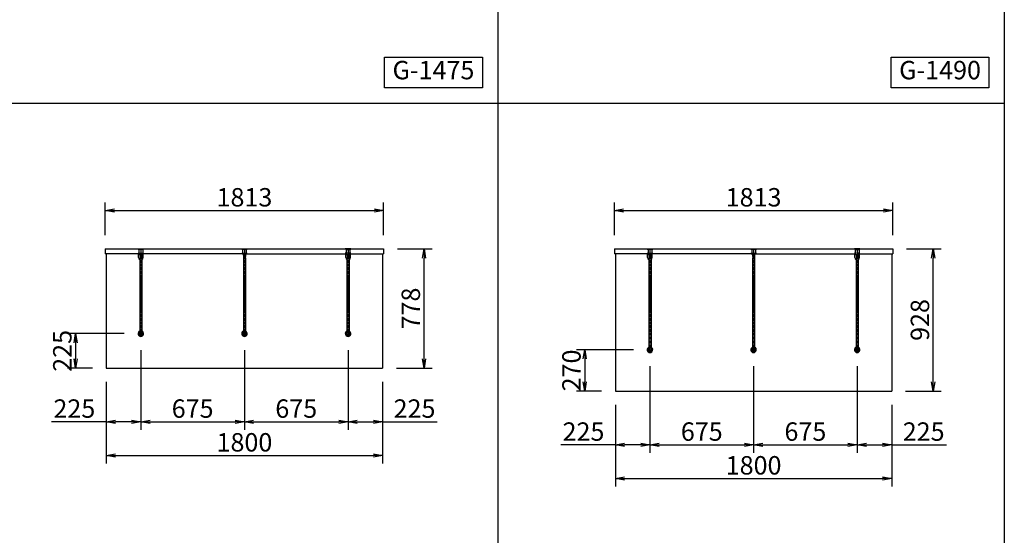
# Model space of a CAD drawing. Extents: x 0 to 13850, y 0 to 14250.
# Drawn here: x 3486 to 9900, y 3557 to 6920 of the extents above; entities that cross this region are included whole.
import ezdxf

# ---------------------------------------------------------------- set-up
doc = ezdxf.new("R2010")
doc.units = 0
doc.header["$MEASUREMENT"] = 0
doc.linetypes.add('CENTERX2', pattern=[4, 2.5, -0.5, 0.5, -0.5])
doc.layers.get('0').update_dxf_attribs({"linetype": 'CONTINUOUS'})
doc.layers.get('Defpoints').update_dxf_attribs({"linetype": 'CONTINUOUS'})
doc.styles.get("Standard").update_dxf_attribs({"font": 'MS Mincho.ttf'})
doc.dimstyles.new('ISO-35', dxfattribs={"dimtxt": 3.5, "dimasz": 3.5, "dimexe": 1.75, "dimexo": 0.875, "dimgap": 0.875, "dimtad": 1, "dimtih": 1, "dimdec": 4, "dimdsep": 46, "dimtxsty": 'STANDARD', "dimcen": 3.5, "dimadec": 0, "dimazin": 0, "dimtfac": 1, "dimtdec": 4, "dimtmove": 0, "dimatfit": 3, "dimfxl": 1, "dimtvp": 1.4, "dimtolj": 1, "dimtzin": 0, "dimarcsym": 0})

# ---------------------------------------------------------------- blocks, each defined once
blk = doc.blocks.new('_OPEN')
at = {"color": 0, "linetype": 'ByBlock', "ltscale": 3}
for p, q in [((-1, 0.17), (0, 0)), ((0, 0), (-1, -0.17)), ((0, 0), (-1, 0))]:
    blk.add_line(p, q, dxfattribs=at)
blk = doc.blocks.new('*D47')
at = {"lineweight": -2, "ltscale": 3, "transparency": 16777216}
for p, q in [((7591.7, 4659), (7591.7, 4094.5)), ((7366.7, 4407), (7366.7, 4094.5)), ((7366.7, 4147), (7010.7, 4147)), ((7531.7, 4147), (7426.7, 4147))]:
    blk.add_line(p, q, dxfattribs=at)
at = {"layer": 'Defpoints', "color": 0, "ltscale": 3, "transparency": 16777216}
for p in [(7591.7, 4749), (7366.7, 4497), (7366.7, 4147)]:
    blk.add_point(p, dxfattribs=at)
at = {"lineweight": -2, "ltscale": 3, "transparency": 16777216, "xscale": 60, "yscale": 60, "zscale": 60, "rotation": 180}
blk.add_blockref('_OPEN', (7366.7, 4147), dxfattribs=at)
at = {"lineweight": -2, "ltscale": 3, "transparency": 16777216, "xscale": 60, "yscale": 60, "zscale": 60}
blk.add_blockref('_OPEN', (7591.7, 4147), dxfattribs=at)
at = {"color": 1, "ltscale": 3, "transparency": 16777216, "insert": (7158.7, 4233.3), "char_height": 120, "attachment_point": 5}
blk.add_mtext('\\A1;225', dxfattribs=at)
blk = doc.blocks.new('*D48')
at = {"lineweight": -2, "ltscale": 3, "transparency": 16777216}
for p, q in [((7483.7, 4767), (7114.2, 4767)), ((7166.7, 4707), (7166.7, 4557)), ((7276.7, 4497), (7114.2, 4497))]:
    blk.add_line(p, q, dxfattribs=at)
at = {"layer": 'Defpoints', "color": 0, "ltscale": 3, "transparency": 16777216}
for p in [(7573.7, 4767), (7166.7, 4497), (7366.7, 4497)]:
    blk.add_point(p, dxfattribs=at)
at = {"lineweight": -2, "ltscale": 3, "transparency": 16777216, "xscale": 60, "yscale": 60, "zscale": 60}
for p, rotation in [((7166.7, 4767), 90), ((7166.7, 4497), 270)]:
    blk.add_blockref('_OPEN', p, dxfattribs=dict(at, rotation=rotation))
at = {"color": 1, "ltscale": 3, "transparency": 16777216, "insert": (7080.4, 4632), "char_height": 120, "attachment_point": 5, "rotation": 90}
blk.add_mtext('\\A1;270', dxfattribs=at)
blk = doc.blocks.new('*D51')
at = {"lineweight": -2, "ltscale": 3, "transparency": 16777216}
for p, q in [((4950, 4764), (4950, 4244.5)), ((5625, 4764), (5625, 4244.5)), ((5010, 4297), (5565, 4297))]:
    blk.add_line(p, q, dxfattribs=at)
at = {"layer": 'Defpoints', "color": 0, "ltscale": 3, "transparency": 16777216}
for p in [(4950, 4854), (5625, 4854), (5625, 4297)]:
    blk.add_point(p, dxfattribs=at)
at = {"lineweight": -2, "ltscale": 3, "transparency": 16777216, "xscale": 60, "yscale": 60, "zscale": 60, "rotation": 180}
blk.add_blockref('_OPEN', (4950, 4297), dxfattribs=at)
at = {"lineweight": -2, "ltscale": 3, "transparency": 16777216, "xscale": 60, "yscale": 60, "zscale": 60}
blk.add_blockref('_OPEN', (5625, 4297), dxfattribs=at)
at = {"color": 1, "ltscale": 3, "transparency": 16777216, "insert": (5287.5, 4383.25), "char_height": 120, "attachment_point": 5}
blk.add_mtext('\\A1;675', dxfattribs=at)
blk = doc.blocks.new('*D52')
at = {"lineweight": -2, "ltscale": 3, "transparency": 16777216}
for p, q in [((4050, 4557), (4050, 4024.5)), ((5850, 4557), (5850, 4024.5)), ((4110, 4077), (5790, 4077))]:
    blk.add_line(p, q, dxfattribs=at)
at = {"layer": 'Defpoints', "color": 0, "ltscale": 3, "transparency": 16777216}
for p in [(4050, 4647), (5850, 4647), (5850, 4077)]:
    blk.add_point(p, dxfattribs=at)
at = {"lineweight": -2, "ltscale": 3, "transparency": 16777216, "xscale": 60, "yscale": 60, "zscale": 60, "rotation": 180}
blk.add_blockref('_OPEN', (4050, 4077), dxfattribs=at)
at = {"lineweight": -2, "ltscale": 3, "transparency": 16777216, "xscale": 60, "yscale": 60, "zscale": 60}
blk.add_blockref('_OPEN', (5850, 4077), dxfattribs=at)
at = {"color": 1, "ltscale": 3, "transparency": 16777216, "insert": (4950, 4163.25), "char_height": 120, "attachment_point": 5}
blk.add_mtext('\\A1;1800', dxfattribs=at)
blk = doc.blocks.new('*D53')
at = {"lineweight": -2, "ltscale": 3, "transparency": 16777216}
for p, q in [((4043.5, 5515), (4043.5, 5727.5)), ((5856.5, 5515), (5856.5, 5727.5)), ((4103.5, 5675), (5796.5, 5675))]:
    blk.add_line(p, q, dxfattribs=at)
at = {"layer": 'Defpoints', "color": 0, "ltscale": 3, "transparency": 16777216}
for p in [(5856.5, 5675), (4043.5, 5425), (5856.5, 5425)]:
    blk.add_point(p, dxfattribs=at)
at = {"lineweight": -2, "ltscale": 3, "transparency": 16777216, "xscale": 60, "yscale": 60, "zscale": 60, "rotation": 180}
blk.add_blockref('_OPEN', (4043.5, 5675), dxfattribs=at)
at = {"lineweight": -2, "ltscale": 3, "transparency": 16777216, "xscale": 60, "yscale": 60, "zscale": 60}
blk.add_blockref('_OPEN', (5856.5, 5675), dxfattribs=at)
at = {"color": 1, "ltscale": 3, "transparency": 16777216, "insert": (4950, 5761.25), "char_height": 120, "attachment_point": 5}
blk.add_mtext('\\A1;1813', dxfattribs=at)
blk = doc.blocks.new('*D62')
at = {"lineweight": -2, "ltscale": 3, "transparency": 16777216}
for p, q in [((4167, 4872), (3797.5, 4872)), ((3850, 4812), (3850, 4707)), ((3960, 4647), (3797.5, 4647))]:
    blk.add_line(p, q, dxfattribs=at)
at = {"layer": 'Defpoints', "color": 0, "ltscale": 3, "transparency": 16777216}
for p in [(4257, 4872), (3850, 4647), (4050, 4647)]:
    blk.add_point(p, dxfattribs=at)
at = {"lineweight": -2, "ltscale": 3, "transparency": 16777216, "xscale": 60, "yscale": 60, "zscale": 60}
for p, rotation in [((3850, 4872), 90), ((3850, 4647), 270)]:
    blk.add_blockref('_OPEN', p, dxfattribs=dict(at, rotation=rotation))
at = {"color": 1, "ltscale": 3, "transparency": 16777216, "insert": (3763.75, 4759.5), "char_height": 120, "attachment_point": 5, "rotation": 90}
blk.add_mtext('\\A1;225', dxfattribs=at)
blk = doc.blocks.new('*D63')
at = {"lineweight": -2, "ltscale": 3, "transparency": 16777216}
for p, q in [((4275, 4764), (4275, 4244.5)), ((4050, 4557), (4050, 4244.5)), ((4050, 4297), (3694.1, 4297)), ((4215, 4297), (4110, 4297))]:
    blk.add_line(p, q, dxfattribs=at)
at = {"layer": 'Defpoints', "color": 0, "ltscale": 3, "transparency": 16777216}
for p in [(4275, 4854), (4050, 4647), (4050, 4297)]:
    blk.add_point(p, dxfattribs=at)
at = {"lineweight": -2, "ltscale": 3, "transparency": 16777216, "xscale": 60, "yscale": 60, "zscale": 60, "rotation": 180}
blk.add_blockref('_OPEN', (4050, 4297), dxfattribs=at)
at = {"lineweight": -2, "ltscale": 3, "transparency": 16777216, "xscale": 60, "yscale": 60, "zscale": 60}
blk.add_blockref('_OPEN', (4275, 4297), dxfattribs=at)
at = {"color": 1, "ltscale": 3, "transparency": 16777216, "insert": (3842, 4383.3), "char_height": 120, "attachment_point": 5}
blk.add_mtext('\\A1;225', dxfattribs=at)
blk = doc.blocks.new('*D64')
at = {"lineweight": -2, "ltscale": 3, "transparency": 16777216}
for p, q in [((4275, 4764), (4275, 4244.5)), ((4950, 4764), (4950, 4244.5)), ((4335, 4297), (4890, 4297))]:
    blk.add_line(p, q, dxfattribs=at)
at = {"layer": 'Defpoints', "color": 0, "ltscale": 3, "transparency": 16777216}
for p in [(4275, 4854), (4950, 4854), (4950, 4297)]:
    blk.add_point(p, dxfattribs=at)
at = {"lineweight": -2, "ltscale": 3, "transparency": 16777216, "xscale": 60, "yscale": 60, "zscale": 60, "rotation": 180}
blk.add_blockref('_OPEN', (4275, 4297), dxfattribs=at)
at = {"lineweight": -2, "ltscale": 3, "transparency": 16777216, "xscale": 60, "yscale": 60, "zscale": 60}
blk.add_blockref('_OPEN', (4950, 4297), dxfattribs=at)
at = {"color": 1, "ltscale": 3, "transparency": 16777216, "insert": (4612.5, 4383.25), "char_height": 120, "attachment_point": 5}
blk.add_mtext('\\A1;675', dxfattribs=at)
blk = doc.blocks.new('*D67')
at = {"lineweight": -2, "ltscale": 3, "transparency": 16777216}
for p, q in [((5946.5, 5425), (6172.5, 5425)), ((6120, 4707), (6120, 5365)), ((5940, 4647), (6172.5, 4647))]:
    blk.add_line(p, q, dxfattribs=at)
at = {"layer": 'Defpoints', "color": 0, "ltscale": 3, "transparency": 16777216}
for p in [(5856.5, 5425), (6120, 5425), (5850, 4647)]:
    blk.add_point(p, dxfattribs=at)
at = {"lineweight": -2, "ltscale": 3, "transparency": 16777216, "xscale": 60, "yscale": 60, "zscale": 60}
for p, rotation in [((6120, 5425), 90), ((6120, 4647), 270)]:
    blk.add_blockref('_OPEN', p, dxfattribs=dict(at, rotation=rotation))
at = {"color": 1, "ltscale": 3, "transparency": 16777216, "insert": (6033.75, 5036), "char_height": 120, "attachment_point": 5, "rotation": 90}
blk.add_mtext('\\A1;778', dxfattribs=at)
blk = doc.blocks.new('*D68')
at = {"lineweight": -2, "ltscale": 3, "transparency": 16777216}
for p, q in [((5625, 4764), (5625, 4244.5)), ((5850, 4557), (5850, 4244.5)), ((5685, 4297), (5790, 4297)), ((5850, 4297), (6205.9, 4297))]:
    blk.add_line(p, q, dxfattribs=at)
at = {"layer": 'Defpoints', "color": 0, "ltscale": 3, "transparency": 16777216}
for p in [(5625, 4854), (5850, 4647), (5850, 4297)]:
    blk.add_point(p, dxfattribs=at)
at = {"lineweight": -2, "ltscale": 3, "transparency": 16777216, "xscale": 60, "yscale": 60, "zscale": 60, "rotation": 180}
blk.add_blockref('_OPEN', (5625, 4297), dxfattribs=at)
at = {"lineweight": -2, "ltscale": 3, "transparency": 16777216, "xscale": 60, "yscale": 60, "zscale": 60}
blk.add_blockref('_OPEN', (5850, 4297), dxfattribs=at)
at = {"color": 1, "ltscale": 3, "transparency": 16777216, "insert": (6058, 4383.3), "char_height": 120, "attachment_point": 5}
blk.add_mtext('\\A1;225', dxfattribs=at)
blk = doc.blocks.new('*D38')
at = {"lineweight": -2, "ltscale": 3, "transparency": 16777216}
for p, q in [((7360.2, 5515), (7360.2, 5727.5)), ((9173.2, 5515), (9173.2, 5727.5)), ((7420.2, 5675), (9113.2, 5675))]:
    blk.add_line(p, q, dxfattribs=at)
at = {"layer": 'Defpoints', "color": 0, "ltscale": 3, "transparency": 16777216}
for p in [(9173.2, 5675), (7360.2, 5425), (9173.2, 5425)]:
    blk.add_point(p, dxfattribs=at)
at = {"lineweight": -2, "ltscale": 3, "transparency": 16777216, "xscale": 60, "yscale": 60, "zscale": 60, "rotation": 180}
blk.add_blockref('_OPEN', (7360.2, 5675), dxfattribs=at)
at = {"lineweight": -2, "ltscale": 3, "transparency": 16777216, "xscale": 60, "yscale": 60, "zscale": 60}
blk.add_blockref('_OPEN', (9173.2, 5675), dxfattribs=at)
at = {"color": 1, "ltscale": 3, "transparency": 16777216, "insert": (8266.7, 5761.2), "char_height": 120, "attachment_point": 5}
blk.add_mtext('\\A1;1813', dxfattribs=at)
blk = doc.blocks.new('*D39')
at = {"lineweight": -2, "ltscale": 3, "transparency": 16777216}
for p, q in [((8941.7, 4659), (8941.7, 4094.5)), ((9166.7, 4407), (9166.7, 4094.5)), ((9001.7, 4147), (9106.7, 4147)), ((9166.7, 4147), (9522.6, 4147))]:
    blk.add_line(p, q, dxfattribs=at)
at = {"layer": 'Defpoints', "color": 0, "ltscale": 3, "transparency": 16777216}
for p in [(8941.7, 4749), (9166.7, 4497), (9166.7, 4147)]:
    blk.add_point(p, dxfattribs=at)
at = {"lineweight": -2, "ltscale": 3, "transparency": 16777216, "xscale": 60, "yscale": 60, "zscale": 60, "rotation": 180}
blk.add_blockref('_OPEN', (8941.7, 4147), dxfattribs=at)
at = {"lineweight": -2, "ltscale": 3, "transparency": 16777216, "xscale": 60, "yscale": 60, "zscale": 60}
blk.add_blockref('_OPEN', (9166.7, 4147), dxfattribs=at)
at = {"color": 1, "ltscale": 3, "transparency": 16777216, "insert": (9374.6, 4233.3), "char_height": 120, "attachment_point": 5}
blk.add_mtext('\\A1;225', dxfattribs=at)
blk = doc.blocks.new('*D69')
at = {"lineweight": -2, "ltscale": 3, "transparency": 16777216}
for p, q in [((7591.7, 4659), (7591.7, 4094.5)), ((8266.7, 4659), (8266.7, 4094.5)), ((7651.7, 4147), (8206.7, 4147))]:
    blk.add_line(p, q, dxfattribs=at)
at = {"layer": 'Defpoints', "color": 0, "ltscale": 3, "transparency": 16777216}
for p in [(7591.7, 4749), (8266.7, 4749), (8266.7, 4147)]:
    blk.add_point(p, dxfattribs=at)
at = {"lineweight": -2, "ltscale": 3, "transparency": 16777216, "xscale": 60, "yscale": 60, "zscale": 60, "rotation": 180}
blk.add_blockref('_OPEN', (7591.7, 4147), dxfattribs=at)
at = {"lineweight": -2, "ltscale": 3, "transparency": 16777216, "xscale": 60, "yscale": 60, "zscale": 60}
blk.add_blockref('_OPEN', (8266.7, 4147), dxfattribs=at)
at = {"color": 1, "ltscale": 3, "transparency": 16777216, "insert": (7929.2, 4233.3), "char_height": 120, "attachment_point": 5}
blk.add_mtext('\\A1;675', dxfattribs=at)
blk = doc.blocks.new('*D71')
at = {"lineweight": -2, "ltscale": 3, "transparency": 16777216}
for p, q in [((8266.7, 4659), (8266.7, 4094.5)), ((8941.7, 4659), (8941.7, 4094.5)), ((8326.7, 4147), (8881.7, 4147))]:
    blk.add_line(p, q, dxfattribs=at)
at = {"layer": 'Defpoints', "color": 0, "ltscale": 3, "transparency": 16777216}
for p in [(8266.7, 4749), (8941.7, 4749), (8941.7, 4147)]:
    blk.add_point(p, dxfattribs=at)
at = {"lineweight": -2, "ltscale": 3, "transparency": 16777216, "xscale": 60, "yscale": 60, "zscale": 60, "rotation": 180}
blk.add_blockref('_OPEN', (8266.7, 4147), dxfattribs=at)
at = {"lineweight": -2, "ltscale": 3, "transparency": 16777216, "xscale": 60, "yscale": 60, "zscale": 60}
blk.add_blockref('_OPEN', (8941.7, 4147), dxfattribs=at)
at = {"color": 1, "ltscale": 3, "transparency": 16777216, "insert": (8604.2, 4233.3), "char_height": 120, "attachment_point": 5}
blk.add_mtext('\\A1;675', dxfattribs=at)
blk = doc.blocks.new('*D73')
at = {"lineweight": -2, "ltscale": 3, "transparency": 16777216}
for p, q in [((9263.2, 5425), (9489.2, 5425)), ((9436.7, 4557), (9436.7, 5365)), ((9256.7, 4497), (9489.2, 4497))]:
    blk.add_line(p, q, dxfattribs=at)
at = {"layer": 'Defpoints', "color": 0, "ltscale": 3, "transparency": 16777216}
for p in [(9173.2, 5425), (9436.7, 5425), (9166.7, 4497)]:
    blk.add_point(p, dxfattribs=at)
at = {"lineweight": -2, "ltscale": 3, "transparency": 16777216, "xscale": 60, "yscale": 60, "zscale": 60}
for p, rotation in [((9436.7, 5425), 90), ((9436.7, 4497), 270)]:
    blk.add_blockref('_OPEN', p, dxfattribs=dict(at, rotation=rotation))
at = {"color": 1, "ltscale": 3, "transparency": 16777216, "insert": (9350.4, 4961), "char_height": 120, "attachment_point": 5, "rotation": 90}
blk.add_mtext('\\A1;928', dxfattribs=at)
blk = doc.blocks.new('*D133')
at = {"lineweight": -2, "ltscale": 3, "transparency": 16777216}
for p, q in [((7366.7, 4407), (7366.7, 3874.5)), ((9166.7, 4407), (9166.7, 3874.5)), ((7426.7, 3927), (9106.7, 3927))]:
    blk.add_line(p, q, dxfattribs=at)
at = {"layer": 'Defpoints', "color": 0, "ltscale": 3, "transparency": 16777216}
for p in [(7366.7, 4497), (9166.7, 4497), (9166.7, 3927)]:
    blk.add_point(p, dxfattribs=at)
at = {"lineweight": -2, "ltscale": 3, "transparency": 16777216, "xscale": 60, "yscale": 60, "zscale": 60, "rotation": 180}
blk.add_blockref('_OPEN', (7366.7, 3927), dxfattribs=at)
at = {"lineweight": -2, "ltscale": 3, "transparency": 16777216, "xscale": 60, "yscale": 60, "zscale": 60}
blk.add_blockref('_OPEN', (9166.7, 3927), dxfattribs=at)
at = {"color": 1, "ltscale": 3, "transparency": 16777216, "insert": (8266.7, 4013.3), "char_height": 120, "attachment_point": 5}
blk.add_mtext('\\A1;1800', dxfattribs=at)

msp = doc.modelspace()

# ---------------------------------------------------------------- linework, layer by layer
at = {"ltscale": 3}
for p, q in [((6600, 13250), (6600, 0)), ((0, 6375), (9900, 6375)), ((4043.5, 5425), (5856.5, 5425)), ((4043.5, 5425), (4043.5, 5392)), ((4263.421, 5392), (4043.5, 5392)), ((4050, 5392), (4050, 4647)), ((4257, 5425), (4275, 5425)), ((4257, 5425), (4257, 5423)), ((4257, 5423), (4293, 5423)), ((4258, 5422), (4257, 5423)), ((4258, 5422), (4275, 5422)), ((4260, 5368), (4260, 5392)), ((4288.75, 5421), (4261.25, 5421)), ((4261.25, 5421), (4261.25, 5420.5)), ((4288.25, 5420), (4261.75, 5420)), ((4262.5, 5422), (4262.5, 5421)), ((4262.75, 5419.7), (4262.75, 5396)), ((4283.8, 5420), (4266.2, 5420)), ((4275, 5425), (4293, 5425)), ((4275, 5422), (4292, 5422)), ((4938.421, 5392), (4286.579, 5392)), ((4287.25, 5419.7), (4287.25, 5396)), ((4287.5, 5422), (4287.5, 5421)), ((4288.75, 5421), (4288.75, 5420.5)), ((4290, 5368), (4290, 5392)), ((4292, 5422), (4293, 5423)), ((4293, 5425), (4293, 5423)), ((4932, 5425), (4950, 5425)), ((4932, 5425), (4932, 5423)), ((4932, 5423), (4968, 5423)), ((4933, 5422), (4932, 5423)), ((4933, 5422), (4950, 5422)), ((4963.75, 5421), (4936.25, 5421)), ((4936.25, 5421), (4936.25, 5420.5)), ((4963.25, 5420), (4936.75, 5420)), ((4937.5, 5422), (4937.5, 5421)), ((4937.75, 5419.7), (4937.75, 5396)), ((4958.8, 5420), (4941.2, 5420)), ((4950, 5425), (4968, 5425)), ((4950, 5422), (4967, 5422)), ((4961.579, 5392), (5613.421, 5392)), ((4962.25, 5419.7), (4962.25, 5396)), ((4962.5, 5422), (4962.5, 5421)), ((4963.75, 5421), (4963.75, 5420.5)), ((4967, 5422), (4968, 5423)), ((4968, 5425), (4968, 5423)), ((5607, 5425), (5607, 5423)), ((5625, 5425), (5607, 5425)), ((5608, 5422), (5607, 5423)), ((5643, 5423), (5607, 5423)), ((5625, 5422), (5608, 5422)), ((5610, 5368), (5610, 5392)), ((5611.25, 5421), (5611.25, 5420.5)), ((5611.25, 5421), (5638.75, 5421)), ((5611.75, 5420), (5638.25, 5420)), ((5612.5, 5422), (5612.5, 5421)), ((5612.75, 5419.7), (5612.75, 5396)), ((5616.2, 5420), (5633.8, 5420)), ((5643, 5425), (5625, 5425)), ((5642, 5422), (5625, 5422)), ((5636.579, 5392), (5856.5, 5392)), ((5637.25, 5419.7), (5637.25, 5396)), ((5637.5, 5422), (5637.5, 5421)), ((5638.75, 5421), (5638.75, 5420.5)), ((5640, 5368), (5640, 5392)), ((5642, 5422), (5643, 5423)), ((5643, 5425), (5643, 5423)), ((5850, 5392), (5850, 4647)), ((5856.5, 5425), (5856.5, 5392)), ((7360.167, 5425), (9173.167, 5425)), ((7360.167, 5425), (7360.167, 5392)), ((7580.088, 5392), (7360.167, 5392)), ((7366.667, 5392), (7366.667, 4497)), ((7573.667, 5425), (7573.667, 5423)), ((7573.667, 5425), (7591.667, 5425)), ((7574.667, 5422), (7573.667, 5423)), ((7573.667, 5423), (7609.667, 5423)), ((7574.667, 5422), (7591.667, 5422)), ((7576.667, 5368), (7576.667, 5392)), ((7577.917, 5421), (7577.917, 5420.5)), ((7605.417, 5421), (7577.917, 5421)), ((7604.917, 5420), (7578.417, 5420)), ((7579.167, 5422), (7579.167, 5421)), ((7579.417, 5419.7), (7579.417, 5396)), ((7600.467, 5420), (7582.867, 5420)), ((7591.667, 5425), (7609.667, 5425)), ((7591.667, 5422), (7608.667, 5422)), ((8255.088, 5392), (7603.245, 5392)), ((7603.917, 5419.7), (7603.917, 5396)), ((7604.167, 5422), (7604.167, 5421)), ((7605.417, 5421), (7605.417, 5420.5)), ((7606.667, 5368), (7606.667, 5392)), ((7608.667, 5422), (7609.667, 5423)), ((7609.667, 5425), (7609.667, 5423)), ((8248.667, 5425), (8266.667, 5425)), ((8248.667, 5425), (8248.667, 5423)), ((8249.667, 5422), (8248.667, 5423)), ((8248.667, 5423), (8284.667, 5423)), ((8249.667, 5422), (8266.667, 5422)), ((8252.917, 5421), (8252.917, 5420.5)), ((8280.417, 5421), (8252.917, 5421)), ((8279.917, 5420), (8253.417, 5420)), ((8254.167, 5422), (8254.167, 5421)), ((8254.417, 5419.7), (8254.417, 5396)), ((8275.467, 5420), (8257.867, 5420)), ((8266.667, 5425), (8284.667, 5425)), ((8266.667, 5422), (8283.667, 5422)), ((8278.245, 5392), (8930.088, 5392)), ((8278.917, 5419.7), (8278.917, 5396)), ((8279.167, 5422), (8279.167, 5421)), ((8280.417, 5421), (8280.417, 5420.5)), ((8283.667, 5422), (8284.667, 5423)), ((8284.667, 5425), (8284.667, 5423)), ((8941.667, 5425), (8923.667, 5425)), ((8923.667, 5425), (8923.667, 5423)), ((8959.667, 5423), (8923.667, 5423)), ((8924.667, 5422), (8923.667, 5423)), ((8941.667, 5422), (8924.667, 5422)), ((8926.667, 5368), (8926.667, 5392)), ((8927.917, 5421), (8955.417, 5421)), ((8927.917, 5421), (8927.917, 5420.5)), ((8928.417, 5420), (8954.917, 5420)), ((8929.167, 5422), (8929.167, 5421)), ((8929.417, 5419.7), (8929.417, 5396)), ((8932.867, 5420), (8950.467, 5420)), ((8959.667, 5425), (8941.667, 5425)), ((8958.667, 5422), (8941.667, 5422)), ((8953.245, 5392), (9173.167, 5392)), ((8953.917, 5419.7), (8953.917, 5396)), ((8954.167, 5422), (8954.167, 5421)), ((8955.417, 5421), (8955.417, 5420.5)), ((8956.667, 5368), (8956.667, 5392)), ((8958.667, 5422), (8959.667, 5423)), ((8959.667, 5425), (8959.667, 5423)), ((9166.667, 5392), (9166.667, 4497)), ((9173.167, 5425), (9173.167, 5392)), ((4268, 5366.876), (4268, 5361.676)), ((4282, 5366.876), (4268, 5366.876)), ((4282, 5361.676), (4268, 5361.676)), ((4268.1, 5361.676), (4268.1, 4889.333)), ((4268.75, 5386.141), (4268.75, 5375.324)), ((4281.25, 5375.324), (4268.75, 5375.324)), ((4270, 5375.324), (4270, 5366.876)), ((4280, 5375.324), (4280, 5366.876)), ((4281.25, 5386.141), (4281.25, 5375.324)), ((4281.9, 5361.676), (4281.9, 4889.333)), ((4282, 5366.876), (4282, 5361.676)), ((4957, 5366.876), (4943, 5366.876)), ((4943, 5366.876), (4943, 5361.676)), ((4957, 5361.676), (4943, 5361.676)), ((4943.1, 5361.676), (4943.1, 4889.333)), ((4943.75, 5386.141), (4943.75, 5375.324)), ((4956.25, 5375.324), (4943.75, 5375.324)), ((4945, 5375.324), (4945, 5366.876)), ((4955, 5375.324), (4955, 5366.876)), ((4956.25, 5386.141), (4956.25, 5375.324)), ((4956.9, 5361.676), (4956.9, 4889.333)), ((4957, 5366.876), (4957, 5361.676)), ((5618, 5366.876), (5632, 5366.876)), ((5618, 5366.876), (5618, 5361.676)), ((5618, 5361.676), (5632, 5361.676)), ((5618.1, 5361.676), (5618.1, 4889.333)), ((5618.75, 5386.141), (5618.75, 5375.324)), ((5618.75, 5375.324), (5631.25, 5375.324)), ((5620, 5375.324), (5620, 5366.876)), ((5630, 5375.324), (5630, 5366.876)), ((5631.25, 5386.141), (5631.25, 5375.324)), ((5631.9, 5361.676), (5631.9, 4889.333)), ((5632, 5366.876), (5632, 5361.676)), ((7584.667, 5366.876), (7584.667, 5361.676)), ((7598.667, 5366.876), (7584.667, 5366.876)), ((7598.667, 5361.676), (7584.667, 5361.676)), ((7584.767, 5361.676), (7584.767, 4784.333)), ((7585.417, 5386.141), (7585.417, 5375.324)), ((7597.917, 5375.324), (7585.417, 5375.324)), ((7586.667, 5375.324), (7586.667, 5366.876)), ((7596.667, 5375.324), (7596.667, 5366.876)), ((7597.917, 5386.141), (7597.917, 5375.324)), ((7598.567, 5361.676), (7598.567, 4784.333)), ((7598.667, 5366.876), (7598.667, 5361.676)), ((8259.667, 5366.876), (8259.667, 5361.676)), ((8273.667, 5366.876), (8259.667, 5366.876)), ((8273.667, 5361.676), (8259.667, 5361.676)), ((8259.767, 5361.676), (8259.767, 4784.333)), ((8260.417, 5386.141), (8260.417, 5375.324)), ((8272.917, 5375.324), (8260.417, 5375.324)), ((8261.667, 5375.324), (8261.667, 5366.876)), ((8271.667, 5375.324), (8271.667, 5366.876)), ((8272.917, 5386.141), (8272.917, 5375.324)), ((8273.567, 5361.676), (8273.567, 4784.333)), ((8273.667, 5366.876), (8273.667, 5361.676)), ((8934.667, 5366.876), (8948.667, 5366.876)), ((8934.667, 5366.876), (8934.667, 5361.676)), ((8934.667, 5361.676), (8948.667, 5361.676)), ((8934.767, 5361.676), (8934.767, 4784.333)), ((8935.417, 5386.141), (8935.417, 5375.324)), ((8935.417, 5375.324), (8947.917, 5375.324)), ((8936.667, 5375.324), (8936.667, 5366.876)), ((8946.667, 5375.324), (8946.667, 5366.876)), ((8947.917, 5386.141), (8947.917, 5375.324)), ((8948.567, 5361.676), (8948.567, 4784.333)), ((8948.667, 5366.876), (8948.667, 5361.676)), ((4268, 4881.045), (4268, 4872)), ((4268.1, 4889.333), (4268.1, 4870.821)), ((4281.9, 4889.333), (4281.9, 4870.821)), ((4282, 4881.045), (4282, 4872)), ((4943, 4881.045), (4943, 4872)), ((4943.1, 4889.333), (4943.1, 4870.821)), ((4956.9, 4889.333), (4956.9, 4870.821)), ((4957, 4881.045), (4957, 4872)), ((5618, 4881.045), (5618, 4872)), ((5618.1, 4889.333), (5618.1, 4870.821)), ((5631.9, 4889.333), (5631.9, 4870.821)), ((5632, 4881.045), (5632, 4872)), ((7584.667, 4776.045), (7584.667, 4767)), ((7584.767, 4784.333), (7584.767, 4765.821)), ((7598.567, 4784.333), (7598.567, 4765.821)), ((7598.667, 4776.045), (7598.667, 4767)), ((8259.667, 4776.045), (8259.667, 4767)), ((8259.767, 4784.333), (8259.767, 4765.821)), ((8273.567, 4784.333), (8273.567, 4765.821)), ((8273.667, 4776.045), (8273.667, 4767)), ((8934.667, 4776.045), (8934.667, 4767)), ((8934.767, 4784.333), (8934.767, 4765.821)), ((8948.567, 4784.333), (8948.567, 4765.821)), ((8948.667, 4776.045), (8948.667, 4767)), ((4050, 4647), (5850, 4647)), ((7366.667, 4497), (9166.667, 4497))]:
    msp.add_line(p, q, dxfattribs=at)
at = {"linetype": 'CENTERX2', "ltscale": 6}
for p, q in [((4257, 5396), (4293, 5396)), ((4275, 5425), (4275, 5378)), ((4932, 5396), (4968, 5396)), ((4950, 5425), (4950, 5378)), ((5643, 5396), (5607, 5396)), ((5625, 5425), (5625, 5378)), ((7573.667, 5396), (7609.667, 5396)), ((7591.667, 5425), (7591.667, 5378)), ((8248.667, 5396), (8284.667, 5396)), ((8266.667, 5425), (8266.667, 5378)), ((8959.667, 5396), (8923.667, 5396)), ((8941.667, 5425), (8941.667, 5378)), ((4275, 5378), (4275, 4890)), ((4950, 5378), (4950, 4890)), ((5625, 5378), (5625, 4890)), ((7591.667, 5378), (7591.667, 4785)), ((8266.667, 5378), (8266.667, 4785)), ((8941.667, 5378), (8941.667, 4785)), ((4275, 4854), (4275, 4890)), ((4950, 4854), (4950, 4890)), ((5625, 4854), (5625, 4890)), ((4257, 4872), (4293, 4872)), ((4932, 4872), (4968, 4872)), ((5607, 4872), (5643, 4872)), ((7573.667, 4767), (7609.667, 4767)), ((7591.667, 4749), (7591.667, 4785)), ((8248.667, 4767), (8284.667, 4767)), ((8266.667, 4749), (8266.667, 4785)), ((8923.667, 4767), (8959.667, 4767)), ((8941.667, 4749), (8941.667, 4785))]:
    msp.add_line(p, q, dxfattribs=at)
at = {"ltscale": 3}
for points in [[(9900, 14250), (9900, 0), (0, 0), (0, 14250)], [(5862.854, 6675), (6500, 6675), (6500, 6475), (5862.854, 6475)], [(9162.854, 6675), (9800, 6675), (9800, 6475), (9162.854, 6475)]]:
    msp.add_lwpolyline(points, close=True, dxfattribs=at)
for centre, radius, start, end in [((4261.75, 5420.5), 0.5, 180, 270), ((4262.45, 5419.7), 0.3, 0, 90), ((4275, 5396), 12.25, 180, 233.4342631), ((4275, 5396), 12.25, 306.5657369, 0), ((4287.55, 5419.7), 0.3, 90, 180), ((4288.25, 5420.5), 0.5, 270, 0), ((4936.75, 5420.5), 0.5, 180, 270), ((4937.45, 5419.7), 0.3, 0, 90), ((4950, 5396), 12.25, 180, 233.4342631), ((4950, 5396), 12.25, 306.5657369, 0), ((4962.55, 5419.7), 0.3, 90, 180), ((4963.25, 5420.5), 0.5, 270, 0), ((5611.75, 5420.5), 0.5, 180, 270), ((5612.45, 5419.7), 0.3, 0, 90), ((5625, 5396), 12.25, 180, 233.4342631), ((5625, 5396), 12.25, 306.5657369, 0), ((5637.55, 5419.7), 0.3, 90, 180), ((5638.25, 5420.5), 0.5, 270, 0), ((7578.417, 5420.5), 0.5, 180, 270), ((7579.117, 5419.7), 0.3, 0, 90), ((7591.667, 5396), 12.25, 180, 233.4342631), ((7591.667, 5396), 12.25, 306.5657369, 0), ((7604.217, 5419.7), 0.3, 90, 180), ((7604.917, 5420.5), 0.5, 270, 0), ((8253.417, 5420.5), 0.5, 180, 270), ((8254.117, 5419.7), 0.3, 0, 90), ((8266.667, 5396), 12.25, 180, 233.4342631), ((8266.667, 5396), 12.25, 306.5657369, 0), ((8279.217, 5419.7), 0.3, 90, 180), ((8279.917, 5420.5), 0.5, 270, 0), ((8928.417, 5420.5), 0.5, 180, 270), ((8929.117, 5419.7), 0.3, 0, 90), ((8941.667, 5396), 12.25, 180, 233.4342631), ((8941.667, 5396), 12.25, 306.5657369, 0), ((8954.217, 5419.7), 0.3, 90, 180), ((8954.917, 5420.5), 0.5, 270, 0), ((4275, 5368), 15, 180, 242.6128925), ((4268, 5386.563), 0.5, 233.4342631, 282.5683937), ((4275, 5322.997), 63.453, 83.7652223, 96.2347777), ((4282, 5386.563), 0.5, 257.4316063, 306.5657369), ((4275, 5368), 15, 297.3871075, 0), ((4943, 5386.563), 0.5, 233.4342631, 282.5683937), ((4950, 5322.997), 63.453, 83.7652223, 96.2347777), ((4957, 5386.563), 0.5, 257.4316063, 306.5657369), ((5625, 5368), 15, 180, 242.6128925), ((5618, 5386.563), 0.5, 233.4342631, 282.5683937), ((5625, 5322.997), 63.453, 83.7652223, 96.2347777), ((5632, 5386.563), 0.5, 257.4316063, 306.5657369), ((5625, 5368), 15, 297.3871075, 0), ((7591.667, 5368), 15, 180, 242.6128925), ((7584.667, 5386.563), 0.5, 233.4342631, 282.5683937), ((7591.667, 5322.997), 63.453, 83.7652223, 96.2347777), ((7598.667, 5386.563), 0.5, 257.4316063, 306.5657369), ((7591.667, 5368), 15, 297.3871075, 0), ((8259.667, 5386.563), 0.5, 233.4342631, 282.5683937), ((8266.667, 5322.997), 63.453, 83.7652223, 96.2347777), ((8273.667, 5386.563), 0.5, 257.4316063, 306.5657369), ((8941.667, 5368), 15, 180, 242.6128925), ((8934.667, 5386.563), 0.5, 233.4342631, 282.5683937), ((8941.667, 5322.997), 63.453, 83.7652223, 96.2347777), ((8948.667, 5386.563), 0.5, 257.4316063, 306.5657369), ((8941.667, 5368), 15, 297.3871075, 0), ((4275, 4872), 18, 112.5403105, 67.4596895), ((4275, 4872), 17, 113.9464317, 66.0535683), ((4275, 4872), 13.75, 120.120363, 59.879637), ((4275, 4872), 12.25, 124.2819176, 55.7180824), ((4267.5, 4881.045), 0.5, 0, 129.6650129), ((4282.5, 4881.045), 0.5, 50.3349871, 180), ((4950, 4872), 18, 112.5403105, 67.4596895), ((4950, 4872), 17, 113.9464317, 66.0535683), ((4950, 4872), 13.75, 120.120363, 59.879637), ((4950, 4872), 12.25, 124.2819176, 55.7180824), ((4942.5, 4881.045), 0.5, 0, 129.6650129), ((4957.5, 4881.045), 0.5, 50.3349871, 180), ((5625, 4872), 18, 112.5403105, 67.4596895), ((5625, 4872), 17, 113.9464317, 66.0535683), ((5625, 4872), 13.75, 120.120363, 59.879637), ((5625, 4872), 12.25, 124.2819176, 55.7180824), ((5617.5, 4881.045), 0.5, 0, 129.6650129), ((5632.5, 4881.045), 0.5, 50.3349871, 180), ((4275, 4872), 7, 180, 0), ((4950, 4872), 7, 180, 0), ((5625, 4872), 7, 180, 0), ((7591.667, 4767), 18, 112.5403105, 67.4596895), ((7591.667, 4767), 17, 113.9464317, 66.0535683), ((7591.667, 4767), 13.75, 120.120363, 59.879637), ((7591.667, 4767), 12.25, 124.2819176, 55.7180824), ((7584.167, 4776.045), 0.5, 0, 129.6650129), ((7591.667, 4767), 7, 180, 0), ((7599.167, 4776.045), 0.5, 50.3349871, 180), ((8266.667, 4767), 18, 112.5403105, 67.4596895), ((8266.667, 4767), 17, 113.9464317, 66.0535683), ((8266.667, 4767), 13.75, 120.120363, 59.879637), ((8266.667, 4767), 12.25, 124.2819176, 55.7180824), ((8259.167, 4776.045), 0.5, 0, 129.6650129), ((8266.667, 4767), 7, 180, 0), ((8274.167, 4776.045), 0.5, 50.3349871, 180), ((8941.667, 4767), 18, 112.5403105, 67.4596895), ((8941.667, 4767), 17, 113.9464317, 66.0535683), ((8941.667, 4767), 13.75, 120.120363, 59.879637), ((8941.667, 4767), 12.25, 124.2819176, 55.7180824), ((8934.167, 4776.045), 0.5, 0, 129.6650129), ((8941.667, 4767), 7, 180, 0), ((8949.167, 4776.045), 0.5, 50.3349871, 180)]:
    msp.add_arc(centre, radius, start, end, dxfattribs=at)
for centre in [(4275, 4889.333), (4950, 4889.333), (5625, 4889.333), (7591.667, 4784.333), (8266.667, 4784.333), (8941.667, 4784.333)]:
    msp.add_ellipse(centre, major_axis=(6.9, 0), ratio=0.48443103, start_param=3.14159265, end_param=6.28318531, dxfattribs=at)

# ---------------------------------------------------------------- texts
at = {"ltscale": 3, "char_height": 120, "attachment_point": 5}
for s, insert in [('G-1475', (6181.427, 6575)), ('G-1490', (9481.427, 6575))]:
    msp.add_mtext(s, dxfattribs=dict(at, insert=insert))

# ---------------------------------------------------------------- dimensions: what is measured, and where the dimension line sits
at = {"ltscale": 3}
for base, p1, p2, picture, middle in [((5856.5, 5675), (4043.5, 5425), (5856.5, 5425), '*D53', (4950, 5761.25)), ((9173.167, 5675), (7360.167, 5425), (9173.167, 5425), '*D38', (8266.667, 5761.25)), ((4050, 4297), (4275, 4854), (4050, 4647), '*D63', (3842.036, 4383.25)), ((4950, 4297), (4275, 4854), (4950, 4854), '*D64', (4612.5, 4383.25)), ((5625, 4297), (4950, 4854), (5625, 4854), '*D51', (5287.5, 4383.25)), ((5850, 4297), (5625, 4854), (5850, 4647), '*D68', (6057.964, 4383.25)), ((7366.667, 4147), (7591.667, 4749), (7366.667, 4497), '*D47', (7158.702, 4233.25)), ((8266.667, 4147), (7591.667, 4749), (8266.667, 4749), '*D69', (7929.167, 4233.25)), ((8941.667, 4147), (8266.667, 4749), (8941.667, 4749), '*D71', (8604.167, 4233.25)), ((5850, 4077), (4050, 4647), (5850, 4647), '*D52', (4950, 4163.25)), ((9166.667, 3927), (7366.667, 4497), (9166.667, 4497), '*D133', (8266.667, 4013.25))]:
    dim = msp.add_linear_dim(base=base, p1=p1, p2=p2, dimstyle='ISO-35', override={"dimscale": 30, "dimtxt": 4, "dimasz": 2, "dimexo": 3, "dimtih": 0, "dimdec": 2, "dimblk1": 'OPEN', "dimblk2": 'OPEN', "dimsah": 1, "dimclrd": 256, "dimclre": 256, "dimclrt": 1, "dimadec": 2, "dimazin": 2, "dimtdec": 2, "dimldrblk": 'OPEN'}, dxfattribs=at)
    dim.commit()
    dim.dimension.update_dxf_attribs({"geometry": picture, "text_midpoint": middle})
for base, p1, p2, angle, picture, middle in [((6120, 5425), (5850, 4647), (5856.5, 5425), 90, '*D67', (6033.75, 5036)), ((9436.667, 5425), (9166.667, 4497), (9173.167, 5425), 90, '*D73', (9350.417, 4961)), ((9166.667, 4147), (8941.667, 4749), (9166.667, 4497), 180, '*D39', (9374.631, 4233.25))]:
    dim = msp.add_linear_dim(base=base, p1=p1, p2=p2, angle=angle, dimstyle='ISO-35', override={"dimscale": 30, "dimtxt": 4, "dimasz": 2, "dimexo": 3, "dimtih": 0, "dimdec": 2, "dimblk1": 'OPEN', "dimblk2": 'OPEN', "dimsah": 1, "dimclrd": 256, "dimclre": 256, "dimclrt": 1, "dimadec": 2, "dimazin": 2, "dimtdec": 2, "dimldrblk": 'OPEN'}, dxfattribs=at)
    dim.commit()
    dim.dimension.update_dxf_attribs({"geometry": picture, "text_midpoint": middle})
for base, p1, p2, picture, middle in [((3850, 4647), (4257, 4872), (4050, 4647), '*D62', (3850, 4759.5)), ((7166.667, 4497), (7573.667, 4767), (7366.667, 4497), '*D48', (7166.667, 4632))]:
    dim = msp.add_linear_dim(base=base, p1=p1, p2=p2, angle=90, dimstyle='ISO-35', override={"dimscale": 30, "dimtxt": 4, "dimasz": 2, "dimexo": 3, "dimtih": 0, "dimdec": 2, "dimblk1": 'OPEN', "dimblk2": 'OPEN', "dimsah": 1, "dimclrd": 256, "dimclre": 256, "dimclrt": 1, "dimadec": 2, "dimazin": 2, "dimtdec": 2, "dimldrblk": 'OPEN'}, dxfattribs=at)
    dim.commit()
    dim.dimension.update_dxf_attribs({"geometry": picture, "text_midpoint": middle, "dimtype": 160})

doc.saveas('drawing.dxf')
